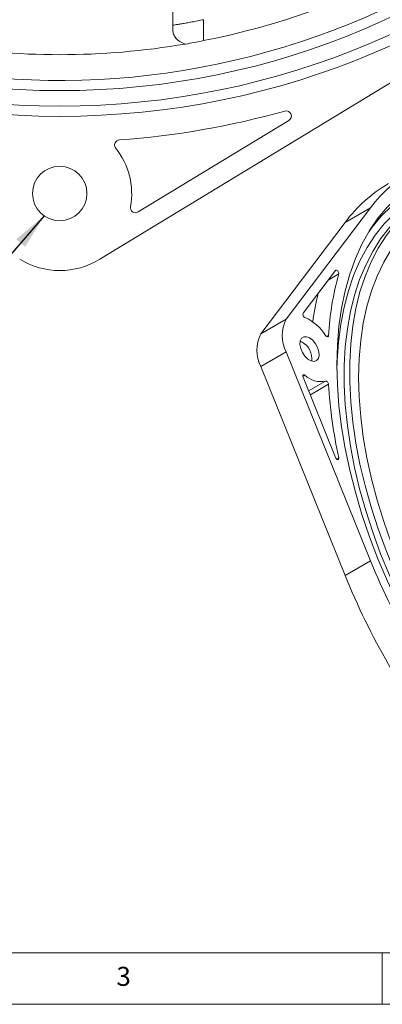
# Model space of a CAD drawing. Units: millimetres. Extents: x 5 to 415, y 5 to 292.
# Drawn here: x 125 to 160, y 5 to 101 of the extents above; entities that cross this region are included whole.
import ezdxf

# ---------------------------------------------------------------- set-up
doc = ezdxf.new("R2010")
doc.units = ezdxf.units.MM
doc.linetypes.add('SLD-Solid', pattern=[0])
doc.styles.add('SLDTEXTSTYLE0', font='GOTHIC.TTF', dxfattribs={"width": 0.913})
doc.dimstyles.new('SLDDIMSTYLE2', dxfattribs={"dimtxt": 0, "dimasz": 3.5, "dimexe": 0, "dimexo": 0.0625, "dimgap": 0, "dimtad": 0, "dimtih": 1, "dimtoh": 1, "dimdec": 0, "dimrnd": 1e-09, "dimzin": 0, "dimdsep": 46, "dimtxsty": 'Standard', "dimsah": 1, "dimcen": 0.09, "dimadec": 0, "dimazin": 0, "dimtfac": 3.5, "dimtdec": 0, "dimtofl": 0, "dimtmove": 0, "dimatfit": 3, "dimfxl": 0, "dimfrac": 2, "dimtolj": 1, "dimtzin": 0, "dimarcsym": 0})

msp = doc.modelspace()

# ---------------------------------------------------------------- linework, layer by layer
at = {"linetype": 'SLD-Solid', "lineweight": 15}
for p, q in [((132.547, 77.48), (170.708, 100.663)), ((142.652, 100.794), (142.652, 98.754)), ((136.286, 82.092), (150.945, 90.997)), ((158.884, 82.498), (150.688, 71.649)), ((158.884, 82.498), (156.409, 81.069)), ((148.213, 70.221), (156.409, 81.069)), ((155.467, 76.402), (152.318, 72.235)), ((154.754, 75.458), (155.788, 76.055)), ((150.688, 71.649), (148.213, 70.221)), ((154.632, 69.962), (154.795, 70.057)), ((152.247, 69.425), (152.04, 69.518)), ((150.688, 68.47), (148.213, 67.041)), ((150.688, 68.47), (158.884, 48.158)), ((156.409, 46.729), (148.213, 67.041)), ((152.296, 66.084), (152.502, 66.203)), ((152.318, 66.002), (155.467, 58.199)), ((152.854, 64.675), (154.508, 65.63)), ((153.028, 64.299), (154.795, 65.32)), ((153.028, 64.299), (153.032, 64.234)), ((155.57, 58.049), (155.788, 58.175)), ((158.884, 48.158), (156.409, 46.729))]:
    msp.add_line(p, q, dxfattribs=at)
at = {"linetype": 'SLD-Solid', "lineweight": 0}
for p, q in [((10, 10), (227.8, 10)), ((160, 5), (160, 10)), ((5, 5), (415, 5))]:
    msp.add_line(p, q, dxfattribs=at)
at = {"linetype": 'SLD-Solid', "lineweight": 15, "flags": 128}
for points in [[(210.336, 28.09), (210.307, 27.972), (209.857, 26.367), (209.31, 24.853), (208.669, 23.435), (207.935, 22.118), (207.111, 20.907), (206.201, 19.807), (205.207, 18.821), (204.134, 17.953), (202.985, 17.207), (201.764, 16.585), (200.476, 16.089), (199.126, 15.721), (197.718, 15.483), (196.258, 15.375), (194.75, 15.397), (193.201, 15.551), (191.617, 15.834), (190.002, 16.246), (188.362, 16.786), (186.705, 17.452), (185.035, 18.24), (183.36, 19.149), (181.684, 20.175), (180.014, 21.314), (178.357, 22.562), (176.718, 23.915), (175.103, 25.367), (173.518, 26.913), (171.969, 28.548), (170.462, 30.266), (169.002, 32.06), (167.594, 33.924), (166.243, 35.851), (164.955, 37.834), (163.735, 39.866), (162.586, 41.939), (161.512, 44.045), (160.519, 46.178), (159.608, 48.33), (158.785, 50.491), (158.051, 52.656), (157.409, 54.815), (156.862, 56.96), (156.412, 59.085), (156.06, 61.181), (155.808, 63.241), (155.656, 65.256), (155.606, 67.221), (155.656, 69.126), (155.808, 70.967), (156.06, 72.735), (156.412, 74.425), (156.862, 76.03), (157.409, 77.544), (158.051, 78.962), (158.785, 80.279), (159.608, 81.49), (160.519, 82.59), (161.512, 83.576), (162.586, 84.444), (163.735, 85.19), (164.955, 85.812), (166.243, 86.308), (167.594, 86.676), (169.002, 86.914), (170.462, 87.023), (171.969, 87), (173.099, 86.9)], [(155.609, 66.704), (155.634, 67.603), (155.759, 69.418), (155.983, 71.163), (156.306, 72.832), (156.726, 74.419), (157.242, 75.917), (157.852, 77.322), (158.553, 78.627), (159.343, 79.829), (160.22, 80.922), (161.179, 81.903), (162.218, 82.767), (163.332, 83.513), (164.517, 84.136), (165.768, 84.634), (167.082, 85.007), (168.454, 85.252), (169.877, 85.368), (170.16, 85.375)], [(207.442, 24.48), (207.096, 23.847), (206.324, 22.632), (205.464, 21.524), (204.52, 20.53), (203.496, 19.652), (202.396, 18.893), (201.224, 18.257), (199.984, 17.746), (198.68, 17.362), (197.319, 17.106), (195.904, 16.98), (194.443, 16.983), (192.939, 17.116), (191.398, 17.379), (189.827, 17.769), (188.232, 18.287), (186.618, 18.929), (184.992, 19.694), (183.36, 20.578), (181.727, 21.579), (180.101, 22.691), (178.487, 23.912), (176.892, 25.237), (175.321, 26.66), (173.781, 28.176), (172.277, 29.779), (170.815, 31.464), (169.401, 33.223), (168.039, 35.051), (166.736, 36.94), (165.496, 38.883), (164.323, 40.872), (163.223, 42.901), (162.199, 44.961), (161.255, 47.045), (160.396, 49.145), (159.623, 51.253), (158.941, 53.36), (158.351, 55.459), (157.855, 57.542), (157.457, 59.601), (157.157, 61.628), (156.956, 63.616), (156.856, 65.556), (156.856, 67.442), (156.956, 69.266), (157.157, 71.022), (157.457, 72.702), (157.855, 74.301), (158.351, 75.813), (158.941, 77.231), (159.623, 78.55), (160.396, 79.766), (161.255, 80.873), (162.199, 81.867), (163.223, 82.745), (164.323, 83.504), (165.496, 84.14), (166.736, 84.651), (168.039, 85.035), (169.401, 85.291), (170.815, 85.417), (172.265, 85.415)], [(158.704, 80.147), (159.027, 80.594), (159.926, 81.68), (160.907, 82.653), (161.966, 83.51), (163.101, 84.247), (164.306, 84.861), (165.577, 85.351), (166.911, 85.714), (168.301, 85.949), (169.742, 86.056), (171.23, 86.034), (172.76, 85.882), (172.882, 85.865)], [(201.483, 19.804), (200.906, 19.492), (199.699, 18.959), (198.426, 18.554), (197.094, 18.278), (195.708, 18.132), (194.274, 18.116), (192.796, 18.23), (191.281, 18.475), (189.734, 18.849), (188.163, 19.35), (186.572, 19.978), (184.969, 20.728), (183.36, 21.599), (181.75, 22.586), (180.147, 23.687), (178.557, 24.896), (176.985, 26.209), (175.439, 27.62), (173.924, 29.125), (172.446, 30.716), (171.011, 32.389), (169.625, 34.136), (168.293, 35.95), (167.021, 37.824), (165.813, 39.751), (164.674, 41.723), (163.609, 43.733), (162.622, 45.772), (161.717, 47.832), (160.898, 49.906), (160.167, 51.985), (159.527, 54.06), (158.982, 56.125), (158.532, 58.17), (158.181, 60.187), (157.929, 62.169), (157.778, 64.108), (157.727, 65.996), (157.778, 67.825), (157.929, 69.589), (158.181, 71.28), (158.532, 72.892), (158.982, 74.418), (159.527, 75.853), (160.167, 77.191), (160.898, 78.425), (161.717, 79.553), (162.622, 80.568), (163.609, 81.468), (164.674, 82.248), (165.236, 82.593)], [(197.393, 16.896), (196.789, 16.8), (195.374, 16.674), (193.912, 16.677), (192.408, 16.81), (190.868, 17.072), (189.297, 17.463), (187.702, 17.981), (186.088, 18.623), (184.462, 19.388), (182.829, 20.272), (181.197, 21.273), (179.571, 22.385), (177.957, 23.606), (176.362, 24.931), (174.791, 26.354), (173.251, 27.87), (171.747, 29.473), (170.285, 31.158), (168.87, 32.917), (167.509, 34.745), (166.206, 36.633), (164.965, 38.576), (163.793, 40.566), (162.693, 42.595), (161.669, 44.655), (160.725, 46.739), (159.865, 48.839), (159.093, 50.947), (158.41, 53.054), (157.82, 55.153), (157.325, 57.236), (156.927, 59.295), (156.627, 61.322), (156.426, 63.309), (156.325, 65.25), (156.325, 67.136), (156.426, 68.96), (156.627, 70.716), (156.927, 72.396), (157.325, 73.995), (157.82, 75.507), (158.41, 76.925), (159.093, 78.244), (159.865, 79.459), (160.725, 80.566), (161.097, 80.982)], [(155.788, 76.055), (155.794, 76.124), (155.778, 76.204), (155.741, 76.285), (155.688, 76.355), (155.627, 76.408), (155.565, 76.434), (155.509, 76.432), (155.467, 76.402)], [(152.954, 69.833), (152.65, 69.95), (152.379, 69.937), (152.17, 69.796), (152.046, 69.541), (152.02, 69.201), (152.096, 68.812), (152.265, 68.416), (152.508, 68.057), (152.8, 67.773), (153.108, 67.595), (153.4, 67.542), (153.643, 67.621), (153.812, 67.821), (153.888, 68.123), (153.862, 68.493), (153.738, 68.89), (153.53, 69.273), (153.258, 69.599), (152.954, 69.833)], [(154.508, 70.078), (154.549, 70.026), (154.595, 69.985), (154.643, 69.957), (154.69, 69.945), (154.731, 69.95), (154.763, 69.972), (154.786, 70.008), (154.795, 70.057)], [(152.502, 66.203), (152.451, 66.234), (152.402, 66.248), (152.358, 66.244), (152.324, 66.221), (152.301, 66.181), (152.293, 66.129), (152.299, 66.067), (152.318, 66.002)], [(154.795, 65.32), (154.786, 65.38), (154.763, 65.442), (154.731, 65.501), (154.69, 65.554), (154.643, 65.595), (154.595, 65.623), (154.549, 65.635), (154.508, 65.63)], [(155.467, 58.199), (155.509, 58.121), (155.565, 58.054), (155.627, 58.009), (155.688, 57.99), (155.741, 58), (155.778, 58.038), (155.794, 58.099), (155.788, 58.175)]]:
    msp.add_lwpolyline(points, dxfattribs=at)
at = {"linetype": 'SLD-Solid', "lineweight": 15}
for centre, radius in [((128.652, 169.89), 78.5), ((128.652, 169.89), 77.5), ((128.652, 169.89), 76), ((128.652, 83.89), 2.65)]:
    msp.add_circle(centre, radius, dxfattribs=at)
for centre, radius, start, end in [((128.652, 169.89), 75, 129.00034, 90), ((128.652, 169.89), 72.5, 281.13395, 348.86605), ((128.652, 169.89), 72.5, 260.2963, 279.7037), ((128.652, 169.89), 81, 274.10713, 285.68467), ((150.685, 91.425), 0.5, 301.27878, 105.68467), ((134.49, 88.599), 0.5, 94.10713, 218.89587), ((128.652, 83.89), 7, 349.46847, 38.89587), ((170.086, 74.191), 13.946, 96.5692, 143.44155), ((167.721, 72.659), 14.095, 120.1739, 143.37049), ((136.026, 82.519), 0.5, 169.46847, 301.27878), ((128.652, 83.89), 7.5, 238.72122, 301.27878), ((183.648, 68.363), 28.902, 164.56438, 176.64019), ((180.77, 67.609), 27.764, 166.28129, 172.14105), ((152.626, 72.124), 0.326, 160.20934, 247.72359), ((153.71, 70.06), 3.415, 152.25226, 207.74774), ((150.755, 67.786), 4.398, 31.41693, 66.59491), ((151.235, 68.631), 3.415, 152.25226, 207.74774), ((151.294, 67.804), 1.881, 353.06649, 59.54931), ((154.038, 67.785), 2.206, 225.83948, 282.2956), ((202.901, 68.363), 48.202, 183.61967, 192.20208), ((152.633, 64.262), 0.396, 5.4394, 46.94375), ((223.182, 74.187), 69.366, 202.03956, 217.96044), ((220.707, 72.759), 69.366, 202.03956, 217.96044)]:
    msp.add_arc(centre, radius, start, end, dxfattribs=at)
for points, knots in [([(139.652, 116.084), (139.652, 115.357), (139.652, 112.269), (139.652, 106.836), (139.652, 102.141), (139.652, 99.793)], [0, 0, 0, 0, 0.133525, 0.566762, 1, 1, 1, 1]), ([(139.652, 100.253), (139.652, 100.253), (139.672, 100.256), (139.75, 100.269), (139.808, 100.278), (139.961, 100.303), (140.054, 100.318), (140.274, 100.354), (140.401, 100.376), (140.679, 100.423), (140.831, 100.449), (141.159, 100.508), (141.332, 100.539), (141.692, 100.606), (141.88, 100.642), (142.263, 100.716), (142.457, 100.754), (142.652, 100.794)], [0, 0, 0, 0, 0.125, 0.125, 0.25, 0.25, 0.375, 0.375, 0.5, 0.5, 0.625, 0.625, 0.75, 0.75, 0.875, 0.875, 1, 1, 1, 1]), ([(140.873, 98.427), (140.666, 98.491), (140.488, 98.572), (140.181, 98.764), (140.052, 98.876), (139.85, 99.114), (139.775, 99.243), (139.677, 99.511), (139.652, 99.65), (139.652, 99.793)], [0, 0, 0, 0, 0.25, 0.25, 0.5, 0.5, 0.75, 0.75, 1, 1, 1, 1]), ([(142.652, 98.754), (142.334, 98.692), (142.023, 98.633), (141.416, 98.522), (141.132, 98.471), (140.873, 98.427)], [0, 0, 0, 0, 0.5, 0.5, 1, 1, 1, 1])]:
    msp.add_open_spline(points, degree=3, knots=knots, dxfattribs=at)

# ---------------------------------------------------------------- texts
at = {"linetype": 'Continuous', "lineweight": 0, "insert": (134.167, 8.646), "char_height": 1.852, "attachment_point": 1, "style": 'SLDTEXTSTYLE0'}
msp.add_mtext('3', dxfattribs=at)

# ---------------------------------------------------------------- leaders
at = {"linetype": 'Continuous', "lineweight": 0}
msp.add_leader([(127.139, 81.715), (111.833, 64.006)], dimstyle='SLDDIMSTYLE2', dxfattribs=at)

doc.saveas('drawing.dxf')
